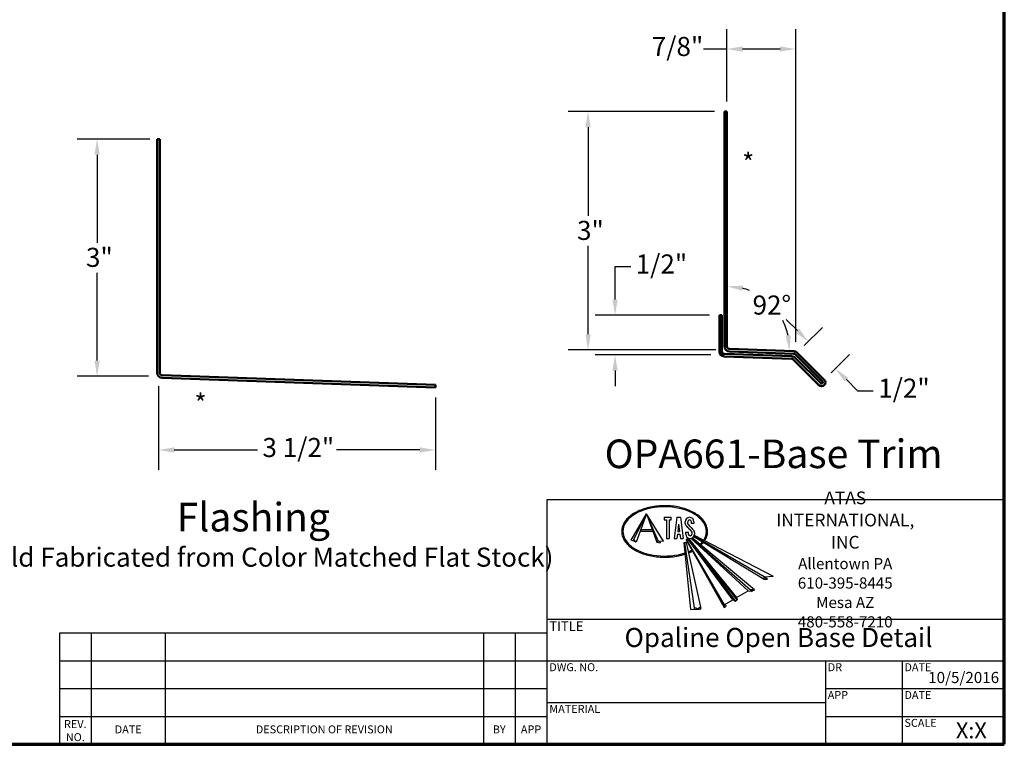
# Model space of a CAD drawing. Units: inches. Extents: x 0.6 to 33.4, y 0.6 to 21.4.
# Drawn here: x 21 to 33.4, y 0.6 to 9.7 of the extents above; entities that cross this region are included whole.
import ezdxf

# ---------------------------------------------------------------- set-up
doc = ezdxf.new("R2010")
doc.units = ezdxf.units.IN
doc.header["$LTSCALE"] = 2
doc.header["$MEASUREMENT"] = 0
doc.layers.get('0').update_dxf_attribs({"lineweight": 13})
for name, color, linetype, lineweight in [('Border (ANSI)', 7, 'Continuous', 70), ('Dimension (ANSI)', 7, 'Continuous', 25), ('Logo', 7, 'Continuous', 25), ('Sketch Geometry (ANSI)', 7, 'Continuous', 25), ('Symbol (ANSI)', 7, 'Continuous', 25), ('Title (ANSI)', 7, 'Continuous', 50), ('Visible (ANSI)', 7, 'Continuous', 50)]:
    doc.layers.add(name, color=color, linetype=linetype, lineweight=lineweight)
doc.styles.add('Label Text (ANSI)', font='tahoma.ttf')
doc.styles.add('Note Text (ANSI)', font='tahoma.ttf')
doc.styles.add('Title Block Info', font='tahoma.ttf')
doc.styles.add('Title Block Labels', font='tahoma.ttf')
doc.dimstyles.new('Architectural (ANSI)', dxfattribs={"dimscale": 2, "dimtxt": 0.12, "dimasz": 0.098425, "dimexe": 0.125, "dimexo": 0.0625, "dimgap": 0.031496, "dimtad": 0, "dimtih": 1, "dimtoh": 1, "dimdec": 4, "dimrnd": 1e-08, "dimzin": 3, "dimdsep": 46, "dimlunit": 4, "dimtxsty": 'Note Text (ANSI)', "dimcen": 0.09, "dimdle": 0.393701, "dimclrd": 256, "dimclre": 256, "dimclrt": 256, "dimadec": 0, "dimazin": 3, "dimtfac": 1, "dimtofl": 0, "dimtmove": 0, "dimatfit": 3, "dimfxl": 1, "dimfrac": 2, "dimtolj": 1, "dimtzin": 12, "dimlwd": -1, "dimlwe": -1, "dimarcsym": 0})
doc.dimstyles.new('Default (ANSI)', dxfattribs={"dimscale": 2, "dimtxt": 0.12, "dimasz": 0.098425, "dimexe": 0.125, "dimexo": 0.0625, "dimgap": 0.031496, "dimtad": 0, "dimtih": 1, "dimtoh": 1, "dimrnd": 1e-08, "dimzin": 4, "dimdsep": 46, "dimtxsty": 'Note Text (ANSI)', "dimcen": 0.09, "dimdle": 0.393701, "dimclrd": 256, "dimclre": 256, "dimclrt": 256, "dimadec": 0, "dimazin": 1, "dimtfac": 1, "dimtofl": 0, "dimtmove": 0, "dimatfit": 3, "dimfxl": 1, "dimtolj": 1, "dimtzin": 4, "dimlwd": -1, "dimlwe": -1, "dimarcsym": 0})

# ---------------------------------------------------------------- blocks, each defined once
blk = doc.blocks.new('Borders ATAS A Border')
at = {"layer": 'Border (ANSI)'}
for p, q in [((16.7, 0.3), (16.7, 10.7)), ((0.3, 0.3), (16.7, 0.3))]:
    blk.add_line(p, q, dxfattribs=at)
blk = doc.blocks.new('Title Blocks ATAS A-B Title Block')
at = {"layer": 'Logo', "linetype": 'Continuous'}
for p, q in [((5.5128, 4.0299), (5.6086, 4.1959)), ((5.5283, 4.0342), (5.6086, 4.1959)), ((5.6086, 4.1959), (5.544, 4.0185)), ((5.7141, 4.0235), (5.6086, 4.1959)), ((5.6086, 4.1959), (5.6731, 4.0185)), ((5.6809, 4.0264), (5.6086, 4.1959)), ((5.7194, 4.1737), (5.7194, 4.1571)), ((5.7194, 4.1737), (5.7638, 4.1737)), ((5.7194, 4.1571), (5.7335, 4.1571)), ((5.7335, 4.1571), (5.7335, 4.0407)), ((5.7498, 4.1571), (5.7638, 4.1571)), ((5.7498, 4.1571), (5.7498, 4.0407)), ((5.7638, 4.1571), (5.7638, 4.1737)), ((5.7992, 4.1737), (5.7829, 4.0407)), ((5.7992, 4.1737), (5.8216, 4.1737)), ((5.8216, 4.1737), (5.8379, 4.0407)), ((5.5685, 4.0857), (5.6487, 4.0857)), ((5.5723, 4.0964), (5.6448, 4.0964)), ((5.8104, 4.1307), (5.8048, 4.0851)), ((5.8104, 4.1307), (5.816, 4.0851)), ((5.8521, 4.1351), (5.8512, 4.1461)), ((5.8524, 4.1338), (5.8521, 4.1351)), ((5.8536, 4.1304), (5.8524, 4.1338)), ((5.8544, 4.1285), (5.8536, 4.1304)), ((5.8551, 4.127), (5.8544, 4.1285)), ((5.8564, 4.1243), (5.8551, 4.127)), ((5.8577, 4.1224), (5.8564, 4.1243)), ((5.8582, 4.1216), (5.8577, 4.1224)), ((5.8603, 4.1189), (5.8582, 4.1216)), ((5.8605, 4.1186), (5.8603, 4.1189)), ((5.8632, 4.1153), (5.8605, 4.1186)), ((5.8683, 4.1094), (5.8632, 4.1153)), ((5.8685, 4.135), (5.8679, 4.1461)), ((5.8692, 4.1085), (5.8683, 4.1094)), ((5.8728, 4.1277), (5.8685, 4.135)), ((5.8703, 4.1072), (5.8692, 4.1085)), ((5.8703, 4.1072), (5.8752, 4.102)), ((5.8743, 4.1257), (5.8728, 4.1277)), ((5.8827, 4.116), (5.8743, 4.1257)), ((5.8752, 4.102), (5.8785, 4.0984)), ((5.8785, 4.0984), (5.8869, 4.0887)), ((5.886, 4.1124), (5.8827, 4.116)), ((5.8909, 4.1072), (5.886, 4.1124)), ((5.8869, 4.0887), (5.8884, 4.0867)), ((5.8884, 4.0867), (5.8927, 4.0794)), ((5.89, 4.146), (5.89, 4.1349)), ((5.9067, 4.1349), (5.89, 4.1349)), ((5.8909, 4.1072), (5.892, 4.1059)), ((5.892, 4.1059), (5.8929, 4.105)), ((5.8929, 4.105), (5.898, 4.0991)), ((5.898, 4.0991), (5.9007, 4.0958)), ((5.9007, 4.0958), (5.9009, 4.0955)), ((5.9009, 4.0955), (5.903, 4.0928)), ((5.903, 4.0928), (5.9035, 4.092)), ((5.9035, 4.092), (5.9048, 4.0901)), ((5.9048, 4.0901), (5.9061, 4.0874)), ((5.9061, 4.0874), (5.9068, 4.0859)), ((5.9067, 4.146), (5.9067, 4.1349)), ((5.9068, 4.0859), (5.9076, 4.084)), ((5.544, 4.0185), (5.5128, 4.0299)), ((5.544, 4.0185), (5.5283, 4.0342)), ((5.6731, 4.0185), (5.6809, 4.0264)), ((5.6809, 4.0264), (5.7141, 4.0235)), ((5.6899, 4.0256), (5.6945, 4.0128)), ((5.7335, 4.0407), (5.7498, 4.0407)), ((5.7829, 4.0407), (5.7993, 4.0407)), ((5.8027, 4.0684), (5.7993, 4.0407)), ((5.8027, 4.0684), (5.8181, 4.0684)), ((5.8048, 4.0851), (5.816, 4.0851)), ((5.8181, 4.0684), (5.8215, 4.0407)), ((5.8215, 4.0407), (5.8379, 4.0407)), ((5.8545, 4.0684), (5.8545, 4.0795)), ((5.8545, 4.0795), (5.8712, 4.0795)), ((5.8575, 4.035), (5.8662, 4.0401)), ((5.8575, 4.035), (6.0955, 3.6233)), ((5.8575, 4.035), (5.8575, 4.0325)), ((5.8575, 4.0325), (6.0955, 3.6071)), ((6.1511, 3.6555), (5.8662, 4.0401)), ((5.8662, 4.0401), (5.8684, 4.0388)), ((5.8684, 4.0388), (5.8703, 4.0399)), ((5.8684, 4.0388), (6.1651, 3.6475)), ((5.8699, 4.0422), (5.8712, 4.043)), ((5.8699, 4.0422), (6.175, 3.6691)), ((5.8699, 4.0422), (5.8703, 4.0399)), ((6.1776, 3.6545), (5.8703, 4.0399)), ((5.8712, 4.0684), (5.8712, 4.0795)), ((6.2466, 3.7106), (5.8889, 4.0415)), ((5.8918, 4.0424), (6.2613, 3.7172)), ((5.8927, 4.0794), (5.8933, 4.0683)), ((6.2869, 3.7176), (5.8948, 4.0437)), ((5.9048, 4.0523), (6.3477, 3.7843)), ((6.3477, 3.8004), (5.9064, 4.0549)), ((5.9076, 4.084), (5.9088, 4.0806)), ((5.9088, 4.0806), (5.9091, 4.0793)), ((5.9088, 4.0605), (6.4035, 3.8034)), ((5.9091, 4.0793), (5.91, 4.0683)), ((5.6731, 4.0185), (5.6945, 4.0128)), ((5.8447, 4.0144), (5.849, 4.0145)), ((5.8864, 3.5945), (5.8447, 4.0144)), ((5.8489, 4.0155), (5.8498, 4.0167)), ((5.9097, 3.6043), (5.8489, 4.0155)), ((5.8498, 4.0167), (5.8508, 4.0164)), ((5.8508, 4.0164), (5.8529, 4.015)), ((5.8529, 4.015), (5.855, 4.0165)), ((5.8556, 4.0168), (5.855, 4.0165)), ((5.8569, 4.0159), (5.8556, 4.0168)), ((5.8569, 4.0159), (5.9499, 3.6011)), ((6.3477, 3.8004), (6.4035, 3.8034)), ((6.3477, 3.7843), (6.3477, 3.8004)), ((6.3685, 3.7854), (6.3477, 3.7974)), ((6.3477, 3.7843), (6.3685, 3.7854)), ((6.2607, 3.7177), (6.2608, 3.7183)), ((6.2622, 3.7164), (6.2607, 3.7177)), ((6.2608, 3.7183), (6.262, 3.7195)), ((6.2608, 3.7183), (6.2608, 3.7183)), ((6.262, 3.7195), (6.2643, 3.7205)), ((6.2647, 3.7154), (6.2622, 3.7164)), ((6.2643, 3.7205), (6.2723, 3.7195)), ((6.2668, 3.7154), (6.2647, 3.7154)), ((6.2685, 3.7156), (6.2668, 3.7154)), ((6.2693, 3.7156), (6.2685, 3.7156)), ((6.2718, 3.7148), (6.2693, 3.7156)), ((6.2738, 3.713), (6.2718, 3.7148)), ((6.2723, 3.7195), (6.2788, 3.7163)), ((6.2788, 3.7163), (6.2845, 3.7162)), ((6.2845, 3.7162), (6.2871, 3.7177)), ((6.0955, 3.6233), (6.1512, 3.6555)), ((6.1512, 3.6555), (6.1652, 3.6474)), ((6.1652, 3.6474), (6.1776, 3.6545)), ((6.175, 3.6693), (6.2466, 3.7106)), ((6.175, 3.6693), (6.1776, 3.6545)), ((6.2466, 3.7106), (6.2682, 3.7087)), ((6.2682, 3.7087), (6.271, 3.7087)), ((6.271, 3.7087), (6.2724, 3.7092)), ((6.2724, 3.7092), (6.2731, 3.7099)), ((6.2731, 3.7099), (6.2739, 3.7119)), ((6.2739, 3.7119), (6.2738, 3.713)), ((5.8864, 3.5945), (5.944, 3.5955)), ((5.9095, 3.5969), (5.9098, 3.6051)), ((5.9098, 3.6051), (5.9178, 3.6049)), ((5.9178, 3.6049), (5.9288, 3.5976)), ((5.9288, 3.5976), (5.9399, 3.6053)), ((5.944, 3.607), (5.9399, 3.6053)), ((5.9499, 3.6011), (5.944, 3.607)), ((5.944, 3.5955), (5.9499, 3.6011)), ((6.0955, 3.6233), (6.0955, 3.6071)), ((6.0955, 3.6071), (6.1094, 3.6152)), ((6.1094, 3.6152), (6.1024, 3.6273))]:
    blk.add_line(p, q, dxfattribs=at)
at = {"layer": 'Logo', "color": 7, "linetype": 'Continuous', "lineweight": 25}
blk.add_line((5.9006, 4.0476), (5.903, 4.0501), dxfattribs=at)
at = {"layer": 'Logo', "linetype": 'Continuous'}
for centre, radius, start, end in [((5.879, 4.146), 0.0277, 0, 180), ((5.879, 4.146), 0.0111, 0, 180), ((5.8822, 4.0684), 0.0277, 180, 0), ((5.8822, 4.0684), 0.0111, 180, 0)]:
    blk.add_arc(centre, radius, start, end, dxfattribs=at)
at = {"layer": 'Logo'}
for start_param, end_param in [(5.920587, 11.509279), (5.311273, 5.424577), (5.721945, 5.844109)]:
    blk.add_ellipse((5.7221, 4.0849), major_axis=(0.2627, 0), ratio=0.589286, start_param=start_param, end_param=end_param, dxfattribs=at)
for points in [[(5.9742, 4.0266), (5.9873, 4.0542), (5.992, 4.0831), (5.9882, 4.1121), (5.9761, 4.14), (5.9562, 4.1658), (5.9293, 4.1889), (5.8963, 4.2087), (5.8583, 4.2249), (5.8164, 4.2368), (5.7716, 4.2442), (5.7253, 4.2468), (5.679, 4.2448), (5.6339, 4.2381), (5.5913, 4.2269), (5.5527, 4.2113), (5.5191, 4.1919), (5.4913, 4.1691), (5.4704, 4.1437), (5.457, 4.1161), (5.4522, 4.0872), (5.4558, 4.0583), (5.4677, 4.0303), (5.4874, 4.0044), (5.5141, 3.9812), (5.5469, 3.9613), (5.5848, 3.9451), (5.6268, 3.9331), (5.6716, 3.9256), (5.7178, 3.9228), (5.7642, 3.9247), (5.8093, 3.9314), (5.8519, 3.9426)], [(5.9501, 3.9978), (5.9544, 4.002), (5.9585, 4.0064), (5.9624, 4.0108), (5.9661, 4.0152)], [(5.8717, 3.9498), (5.8783, 3.9525), (5.8848, 3.9553), (5.8911, 3.9582), (5.8973, 3.9613)]]:
    blk.add_spline(points, degree=3, dxfattribs=at)
at = {"layer": 'Sketch Geometry (ANSI)'}
for p, q in [((7.8575, 4.2837), (4.9825, 4.2837)), ((4.9825, 4.2837), (4.9825, 2.7462)), ((7.8575, 2.7462), (7.8575, 4.2837)), ((4.9825, 3.5337), (7.8575, 3.5337)), ((1.9175, 3.4462), (1.9175, 2.7462)), ((4.9825, 3.4462), (1.9175, 3.4462)), ((2.1175, 3.4462), (2.1175, 2.7462)), ((2.5825, 3.4462), (2.5825, 2.7462)), ((4.5825, 3.4462), (4.5825, 2.7462)), ((4.7825, 3.4462), (4.7825, 2.7462)), ((1.9175, 3.2712), (4.9825, 3.2712)), ((4.9825, 3.2712), (7.8575, 3.2712)), ((6.7325, 3.2712), (6.7325, 2.7462)), ((7.2147, 3.2712), (7.2147, 2.7462)), ((1.9175, 3.0962), (4.9825, 3.0962)), ((6.7325, 3.0962), (7.8575, 3.0962)), ((4.9825, 3.0087), (6.7325, 3.0087)), ((1.9175, 2.9212), (4.9825, 2.9212)), ((6.7325, 2.9212), (7.8575, 2.9212)), ((1.9175, 2.7462), (4.9825, 2.7462)), ((4.9825, 2.7462), (7.8575, 2.7462))]:
    blk.add_line(p, q, dxfattribs=at)
at = {"layer": 'Symbol (ANSI)', "char_height": 0.05, "attachment_point": 5, "style": 'Title Block Labels'}
for s, insert, line_spacing_factor in [('{\\H1.6x;ATAS INTERNATIONAL, INC\\P\\H0.875x;Allentown PA\\H1.3631x; \\H0.73365x;\\P610-395-8445\\H1.1376x; \\H0.87902x;\\PMesa AZ\\H1.1946x; \\H0.83708x;\\P480-558-7210\\H1.1855x; }', (6.8575, 3.9087), 1.04605), ('REV.\\PNO.', (2.0175, 2.8259), 0.987884)]:
    blk.add_mtext(s, dxfattribs=dict(at, insert=insert, line_spacing_factor=line_spacing_factor))
at = {"layer": 'Symbol (ANSI)'}
for s, insert, char_height, attachment_point, style in [('\\fTahoma|b0|i0;\\H0.0600;TITLE', (4.9975, 3.5187), 0.06, 1, 'Title Block Labels'), ('DWG. NO.', (4.9975, 3.2562), 0.05, 1, 'Title Block Labels'), ('DR', (6.7475, 3.2562), 0.05, 1, 'Title Block Labels'), ('DATE', (7.2297, 3.2562), 0.05, 1, 'Title Block Labels'), ('APP', (6.7475, 3.0812), 0.05, 1, 'Title Block Labels'), ('DATE', (7.2297, 3.0812), 0.05, 1, 'Title Block Labels'), ('MATERIAL', (4.9975, 2.9937), 0.05, 1, 'Title Block Labels'), ('DATE', (2.35, 2.8337), 0.05, 5, 'Title Block Labels'), ('DESCRIPTION OF REVISION', (3.5825, 2.8337), 0.05, 5, 'Title Block Labels'), ('BY', (4.6825, 2.8337), 0.05, 5, 'Title Block Labels'), ('APP', (4.8825, 2.8337), 0.05, 5, 'Title Block Labels'), ('SCALE', (7.2297, 2.9062), 0.05, 1, 'Title Block Labels'), ('\\fTahoma|b0|i0;\\H0.1000;X:X', (7.7475, 2.8337), 0.1, 6, 'Title Block Info')]:
    blk.add_mtext(s, dxfattribs=dict(at, insert=insert, char_height=char_height, attachment_point=attachment_point, style=style))
at = {"layer": 'Symbol (ANSI)', "style": 'Title Block Info'}
blk.add_attdef('CREATION_DATE_001', (7.3791, 3.1314), '', height=0.07, dxfattribs=at)
at = {"layer": 'Title (ANSI)', "attachment_point": 5, "style": 'Note Text (ANSI)'}
for s, insert, char_height in [(' Opaline Open Base Detail', (6.42, 3.4025), 0.12), ('\\fTahoma|b0|i0;\\H0.1000; ', (5.8575, 3.14), 0.1), ('\\fTahoma|b0|i0;\\H0.1000; ', (5.8575, 2.8775), 0.1)]:
    blk.add_mtext(s, dxfattribs=dict(at, insert=insert, char_height=char_height))
blk = doc.blocks.new('*D11')
at = {"layer": 'Defpoints', "color": 0, "transparency": 16777216}
for p in [(22.767, 5.229), (26.247, 5.089), (22.767, 4.302)]:
    blk.add_point(p, dxfattribs=at)
at = {"layer": 'Dimension (ANSI)', "transparency": 16777216}
for p, q in [((22.767, 5.104), (22.767, 4.052)), ((26.247, 4.964), (26.247, 4.052)), ((22.964, 4.302), (24.01, 4.302)), ((26.05, 4.302), (25.004, 4.302))]:
    blk.add_line(p, q, dxfattribs=at)
for points in [[(22.964, 4.335), (22.964, 4.269), (22.767, 4.302)], [(26.05, 4.335), (26.05, 4.269), (26.247, 4.302)]]:
    blk.add_solid(points, dxfattribs=at)
at = {"layer": 'Dimension (ANSI)', "transparency": 16777216, "insert": (24.073, 4.453), "char_height": 0.24, "attachment_point": 1, "style": 'Note Text (ANSI)'}
blk.add_mtext('\\A1;3 1/2"', dxfattribs=at)
blk = doc.blocks.new('*D12')
at = {"layer": 'Defpoints', "color": 0, "transparency": 16777216}
for p in [(21.994, 8.211), (22.781, 8.211), (22.767, 5.229)]:
    blk.add_point(p, dxfattribs=at)
at = {"layer": 'Dimension (ANSI)', "transparency": 16777216}
for p, q in [((22.656, 8.211), (21.744, 8.211)), ((21.994, 8.015), (21.994, 6.908)), ((21.994, 5.426), (21.994, 6.532)), ((22.642, 5.229), (21.744, 5.229))]:
    blk.add_line(p, q, dxfattribs=at)
for points in [[(21.961, 8.015), (22.027, 8.015), (21.994, 8.211)], [(21.961, 5.426), (22.027, 5.426), (21.994, 5.229)]]:
    blk.add_solid(points, dxfattribs=at)
at = {"layer": 'Dimension (ANSI)', "transparency": 16777216, "insert": (21.854, 6.845), "char_height": 0.24, "attachment_point": 1, "style": 'Note Text (ANSI)'}
blk.add_mtext('\\A1;3"', dxfattribs=at)
blk = doc.blocks.new('*D13')
at = {"layer": 'Defpoints', "color": 0, "transparency": 16777216}
for p in [(29.817, 5.996), (28.506, 5.498), (29.835, 5.498)]:
    blk.add_point(p, dxfattribs=at)
at = {"layer": 'Dimension (ANSI)', "transparency": 16777216}
for p, q in [((28.506, 6.193), (28.506, 6.609)), ((28.506, 6.609), (28.703, 6.609)), ((29.692, 5.996), (28.256, 5.996)), ((29.71, 5.498), (28.256, 5.498)), ((28.506, 5.301), (28.506, 5.104))]:
    blk.add_line(p, q, dxfattribs=at)
for points in [[(28.473, 6.193), (28.539, 6.193), (28.506, 5.996)], [(28.473, 5.301), (28.539, 5.301), (28.506, 5.498)]]:
    blk.add_solid(points, dxfattribs=at)
at = {"layer": 'Dimension (ANSI)', "transparency": 16777216, "insert": (28.766, 6.761), "char_height": 0.24, "attachment_point": 1, "style": 'Note Text (ANSI)'}
blk.add_mtext('\\A1;1/2"', dxfattribs=at)
blk = doc.blocks.new('*D14')
at = {"layer": 'Defpoints', "color": 0, "transparency": 16777216}
for p in [(29.881, 8.558), (28.167, 5.56), (29.899, 5.56)]:
    blk.add_point(p, dxfattribs=at)
at = {"layer": 'Dimension (ANSI)', "transparency": 16777216}
for p, q in [((29.756, 8.558), (27.917, 8.558)), ((28.167, 8.361), (28.167, 7.247)), ((28.167, 5.757), (28.167, 6.871)), ((29.774, 5.56), (27.917, 5.56))]:
    blk.add_line(p, q, dxfattribs=at)
for points in [[(28.134, 8.361), (28.2, 8.361), (28.167, 8.558)], [(28.134, 5.757), (28.2, 5.757), (28.167, 5.56)]]:
    blk.add_solid(points, dxfattribs=at)
at = {"layer": 'Dimension (ANSI)', "transparency": 16777216, "insert": (28.028, 7.184), "char_height": 0.24, "attachment_point": 1, "style": 'Note Text (ANSI)'}
blk.add_mtext('\\A1;3"', dxfattribs=at)
blk = doc.blocks.new('*D15')
at = {"layer": 'Defpoints', "color": 0, "transparency": 16777216}
for p in [(30.777, 9.345), (29.913, 8.558), (30.777, 5.539)]:
    blk.add_point(p, dxfattribs=at)
at = {"layer": 'Dimension (ANSI)', "transparency": 16777216}
for p, q in [((29.913, 8.683), (29.913, 9.595)), ((30.777, 5.664), (30.777, 9.595)), ((29.913, 9.345), (29.616, 9.345)), ((30.58, 9.345), (30.11, 9.345))]:
    blk.add_line(p, q, dxfattribs=at)
for points in [[(30.11, 9.378), (30.11, 9.312), (29.913, 9.345)], [(30.58, 9.378), (30.58, 9.312), (30.777, 9.345)]]:
    blk.add_solid(points, dxfattribs=at)
at = {"layer": 'Dimension (ANSI)', "transparency": 16777216, "insert": (28.968, 9.497), "char_height": 0.24, "attachment_point": 1, "style": 'Note Text (ANSI)'}
blk.add_mtext('\\A1;7/8"', dxfattribs=at)
blk = doc.blocks.new('*D16')
at = {"layer": 'Defpoints', "color": 0, "transparency": 16777216}
for p in [(30.937, 5.665), (30.797, 5.525), (31.136, 5.186)]:
    blk.add_point(p, dxfattribs=at)
at = {"layer": 'Dimension (ANSI)', "transparency": 16777216}
for p, q in [((30.798, 5.804), (30.658, 5.944)), ((30.885, 5.614), (31.114, 5.842)), ((31.225, 5.274), (31.453, 5.503)), ((31.416, 5.187), (31.555, 5.047)), ((31.555, 5.047), (31.752, 5.047))]:
    blk.add_line(p, q, dxfattribs=at)
for points in [[(30.821, 5.828), (30.774, 5.781), (30.937, 5.665)], [(31.439, 5.21), (31.392, 5.163), (31.276, 5.326)]]:
    blk.add_solid(points, dxfattribs=at)
at = {"layer": 'Dimension (ANSI)', "transparency": 16777216, "insert": (31.815, 5.199), "char_height": 0.24, "attachment_point": 1, "style": 'Note Text (ANSI)'}
blk.add_mtext('\\A1;1/2"', dxfattribs=at)
blk = doc.blocks.new('*D17')
at = {"layer": 'Defpoints', "color": 0, "transparency": 16777216}
for p in [(30.604, 5.951), (29.913, 5.698), (29.913, 5.573), (30.754, 5.544)]:
    blk.add_point(p, dxfattribs=at)
at = {"layer": 'Dimension (ANSI)', "transparency": 16777216}
for start, end in [(68.9392, 75.6385), (12.3615, 27.1368)]:
    blk.add_arc((29.913, 5.573), 0.787, start, end, dxfattribs=at)
for points in [[(30.104, 6.304), (30.113, 6.369), (29.913, 6.361)], [(30.715, 5.745), (30.65, 5.739), (30.7, 5.546)]]:
    blk.add_solid(points, dxfattribs=at)
at = {"layer": 'Dimension (ANSI)', "transparency": 16777216, "insert": (30.235, 6.245), "char_height": 0.24, "attachment_point": 1, "style": 'Note Text (ANSI)'}
blk.add_mtext('\\A1;92°', dxfattribs=at)

msp = doc.modelspace()

# ---------------------------------------------------------------- linework, layer by layer
at = {"layer": 'Visible (ANSI)', "color": 1, "true_color": 0xff0000}
for p, q in [((29.88125, 8.55788), (29.91325, 8.55788)), ((29.88125, 8.55788), (29.88125, 5.60424)), ((29.91325, 5.60424), (29.91325, 8.55788)), ((22.74915, 8.21148), (22.74915, 5.27328)), ((22.78115, 8.21148), (22.74915, 8.21148)), ((22.78115, 5.27328), (22.78115, 8.21148)), ((29.81725, 5.99608), (29.81725, 5.54243)), ((29.84925, 5.99608), (29.81725, 5.99608)), ((29.84925, 5.54243), (29.84925, 5.99608)), ((30.75391, 5.54398), (29.94413, 5.57226)), ((29.87902, 5.47847), (30.72537, 5.44892)), ((30.72649, 5.4809), (29.88013, 5.51045)), ((29.94302, 5.54028), (30.7528, 5.512)), ((31.09114, 5.14056), (30.76951, 5.46219)), ((30.77431, 5.50265), (31.11377, 5.16319)), ((31.13639, 5.18581), (30.79694, 5.52527)), ((30.74688, 5.43956), (31.06851, 5.11793)), ((22.81092, 5.20932), (26.24702, 5.08933)), ((26.24814, 5.12131), (22.81204, 5.2413)), ((26.24814, 5.12131), (26.24702, 5.08933))]:
    msp.add_line(p, q, dxfattribs=at)
for centre, radius, start, end in [((29.94525, 5.60424), 0.064, 180, 268), ((29.94525, 5.60424), 0.032, 180, 268), ((29.88125, 5.54243), 0.064, 180, 268), ((29.88125, 5.54243), 0.032, 180, 268), ((30.72425, 5.41694), 0.032, 45, 88), ((30.72425, 5.41694), 0.064, 45, 88), ((30.75168, 5.48002), 0.032, 45, 88), ((30.75168, 5.48002), 0.064, 45, 88), ((22.81315, 5.27328), 0.064, 180, 268), ((22.81315, 5.27328), 0.032, 180, 268), ((31.10245, 5.15187), 0.048, 225, 45), ((31.10245, 5.15187), 0.016, 225, 45)]:
    msp.add_arc(centre, radius, start, end, dxfattribs=at)

# ---------------------------------------------------------------- block references
at = {"xscale": 2, "yscale": 2, "zscale": 2}
msp.add_blockref('Borders ATAS A Border', (0, 0), dxfattribs=at)
msp.add_blockref('Title Blocks ATAS A-B Title Block', (17.68497, -4.89243), dxfattribs=at).add_auto_attribs({'CREATION_DATE_001': '10/5/2016'})

# ---------------------------------------------------------------- texts
at = {"layer": 'Symbol (ANSI)'}
for s, insert, char_height, attachment_point, style in [('*', (30.10371, 8.033), 0.24, 1, 'Note Text (ANSI)'), ('*', (23.21772, 5.00488), 0.24, 1, 'Note Text (ANSI)'), ('OPA661-Base Trim ', (28.37499, 3.96099), 0.36, 7, 'Label Text (ANSI)'), ('Flashing', (22.99486, 3.16477), 0.36, 7, 'Label Text (ANSI)'), ('(Field Fabricated from Color Matched Flat Stock)', (20.34737, 2.7591), 0.24, 7, 'Note Text (ANSI)')]:
    msp.add_mtext(s, dxfattribs=dict(at, insert=insert, char_height=char_height, attachment_point=attachment_point, style=style))

# ---------------------------------------------------------------- dimensions: what is measured, and where the dimension line sits
at = {"layer": 'Dimension (ANSI)'}
dim = msp.add_linear_dim(base=(30.7772, 9.345286), p1=(29.913252, 8.557884), p2=(30.7772, 5.53871), dimstyle='Architectural (ANSI)', override={"dimtih": 0, "dimtoh": 0, "dimdec": 4, "dimlfac": 1, "dimtp": 0, "dimtm": 0, "dimtdec": 2, "dimatfit": 2}, dxfattribs=at)
dim.commit()
dim.dimension.update_dxf_attribs({"geometry": '*D15', "text_midpoint": (29.260126, 9.345286), "dimtype": 160})
for base, p1, p2, angle, override, picture, middle in [((28.16693, 5.55978), (29.88125, 8.55788), (29.89921, 5.55978), 90, {"dimdec": 4, "dimlfac": 1, "dimtp": 0, "dimtm": 0, "dimtdec": 2, "dimatfit": 1}, '*D14', (28.16693, 7.05883)), ((21.99375, 8.21148), (22.76711, 5.22882), (22.78115, 8.21148), 90, {"dimdec": 4, "dimlfac": 1, "dimtp": 0, "dimtm": 0, "dimtdec": 2, "dimatfit": 1}, '*D12', (21.99375, 6.72015)), ((28.50582, 5.49798), (29.81725, 5.99608), (29.83521, 5.49798), 90, {"dimdec": 4, "dimlfac": 1, "dimtp": 0, "dimtm": 0, "dimtdec": 2, "dimatfit": 1}, '*D13', (29.04781, 6.60902)), ((30.93688, 5.66522), (31.13639, 5.18581), (30.79694, 5.52527), 315, {"dimdec": 4, "dimlfac": 1, "dimtp": 0, "dimtm": 0, "dimtdec": 2, "dimatfit": 1}, '*D16', (32.09672, 5.04737)), ((22.76711, 4.30193), (26.24702, 5.08933), (22.76711, 5.22882), 180, {"dimtih": 0, "dimtoh": 0, "dimdec": 4, "dimlfac": 1, "dimtp": 0, "dimtm": 0, "dimtdec": 2, "dimatfit": 1}, '*D11', (24.50707, 4.30193))]:
    dim = msp.add_linear_dim(base=base, p1=p1, p2=p2, angle=angle, dimstyle='Architectural (ANSI)', override=override, dxfattribs=at)
    dim.commit()
    dim.dimension.update_dxf_attribs({"geometry": picture, "text_midpoint": middle, "dimtype": 160})
dim = msp.add_angular_dim_3p(base=(30.60414, 5.95106), center=(29.91325, 5.57334), p1=(30.75391, 5.54398), p2=(29.91325, 5.69834), dimstyle='Default (ANSI)', override={"dimse1": 1, "dimse2": 1, "dimadec": 0, "dimtp": 0, "dimtm": 0, "dimtdec": 0}, dxfattribs=at)
dim.commit()
dim.dimension.update_dxf_attribs({"geometry": '*D17', "text_midpoint": (30.47966, 6.12031), "dimtype": 165})

doc.saveas('drawing.dxf')
